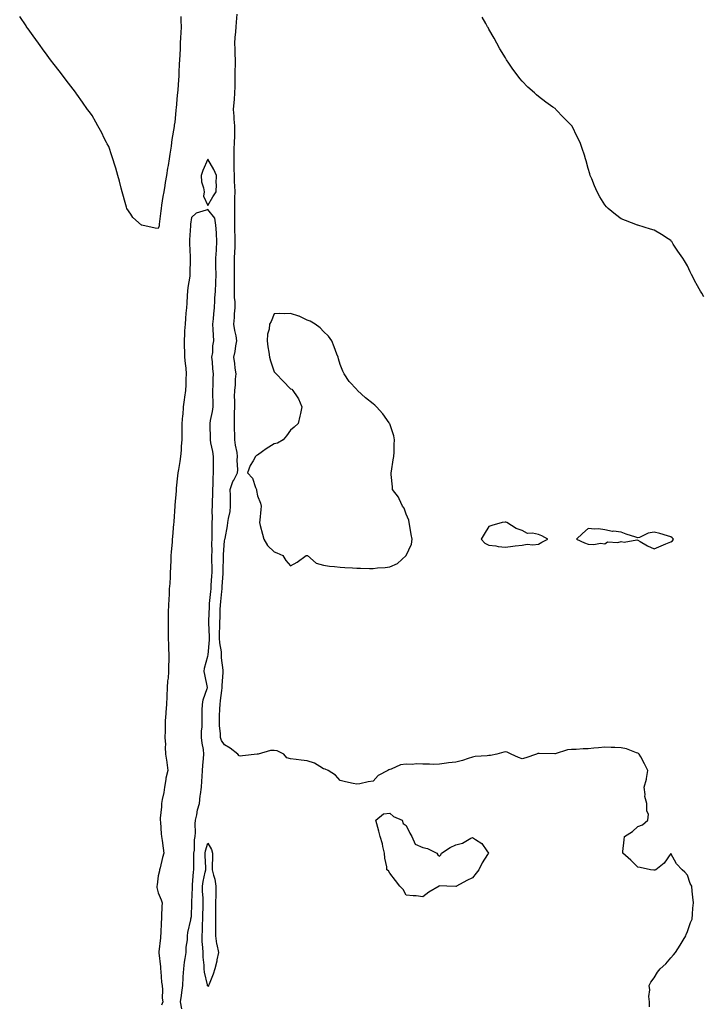
# Model space of a CAD drawing. Units: inches. Extents: x 907763 to 910403, y 7237178 to 7239818.
# Drawn here: x 909214 to 909627, y 7237650 to 7238246 of the extents above; entities that cross this region are included whole.
import ezdxf

# ---------------------------------------------------------------- set-up
doc = ezdxf.new("R2010")
doc.units = ezdxf.units.IN
doc.header["$MEASUREMENT"] = 0
doc.layers.add('Contour_90777237', color=7, linetype='Continuous', true_color=0x48d47a)

msp = doc.modelspace()

# ---------------------------------------------------------------- linework, layer by layer
at = {"layer": 'Contour_90777237'}
for points in [[(909595.13, 7237648.99, 3291), (909595.09, 7237651.92, 3291), (909594.78, 7237655.19, 3291), (909595.43, 7237659.29, 3291), (909595.02, 7237661.92, 3291), (909596.04, 7237663.93, 3291), (909598.05, 7237666.59, 3291), (909600, 7237669.97, 3291), (909601.56, 7237671.92, 3291), (909604.92, 7237675.05, 3291), (909608.05, 7237678.54, 3291), (909609.56, 7237680.42, 3291), (909610.84, 7237681.92, 3291), (909613.6, 7237686.37, 3291), (909615.5, 7237689.36, 3291), (909617.1, 7237691.92, 3291), (909617.32, 7237692.65, 3291), (909618.05, 7237694.54, 3291), (909619.97, 7237700, 3291), (909620.9, 7237701.92, 3291), (909621.24, 7237705.1, 3291), (909621.4, 7237708.57, 3291), (909621.82, 7237711.92, 3291), (909621.37, 7237715.24, 3291), (909621.03, 7237718.94, 3291), (909620.67, 7237721.92, 3291), (909619.8, 7237723.67, 3291), (909618.05, 7237728.67, 3291), (909616.5, 7237730.37, 3291), (909614.87, 7237731.92, 3291), (909611.55, 7237735.42, 3291), (909608.05, 7237741.75, 3291), (909604.02, 7237735.94, 3291), (909598.99, 7237731.92, 3291), (909598.31, 7237731.66, 3291), (909598.05, 7237731.67, 3291), (909597.85, 7237731.72, 3291), (909595.83, 7237731.92, 3291), (909589.49, 7237733.36, 3291), (909588.05, 7237733.44, 3291), (909583.9, 7237737.77, 3291), (909578.98, 7237741.92, 3291), (909579.09, 7237742.96, 3291), (909579.9, 7237750.07, 3291), (909580.07, 7237751.92, 3291), (909584.85, 7237755.12, 3291), (909588.05, 7237758, 3291), (909590.85, 7237759.12, 3291), (909594.16, 7237761.92, 3291), (909594.5, 7237765.46, 3291), (909593.43, 7237767.3, 3291), (909593.55, 7237771.92, 3291), (909592.34, 7237776.21, 3291), (909592.59, 7237777.39, 3291), (909592, 7237781.92, 3291), (909593.29, 7237786.68, 3291), (909593.32, 7237787.19, 3291), (909594.23, 7237791.92, 3291), (909592.18, 7237796.05, 3291), (909589.82, 7237800.14, 3291), (909588.85, 7237801.92, 3291), (909588.45, 7237802.31, 3291), (909588.05, 7237802.51, 3291), (909587.25, 7237802.72, 3291), (909581.18, 7237805.05, 3291), (909578.05, 7237805.67, 3291), (909574.15, 7237805.82, 3291), (909571.95, 7237805.82, 3291), (909568.05, 7237805.97, 3291), (909564.33, 7237805.64, 3291), (909561.5, 7237805.37, 3291), (909558.05, 7237805.05, 3291), (909554.96, 7237805.02, 3291), (909550.85, 7237804.71, 3291), (909548.05, 7237804.67, 3291), (909545.57, 7237804.39, 3291), (909538.16, 7237802.03, 3291), (909538.05, 7237802.01, 3291), (909537.96, 7237802.02, 3291), (909528.41, 7237802.28, 3291), (909528.05, 7237802.3, 3291), (909527.7, 7237802.27, 3291), (909526.74, 7237801.92, 3291), (909520.31, 7237799.66, 3291), (909518.05, 7237799.09, 3291), (909515.92, 7237799.78, 3291), (909511.46, 7237801.92, 3291), (909509.14, 7237803.01, 3291), (909508.05, 7237803.17, 3291), (909507.01, 7237802.96, 3291), (909502.76, 7237801.92, 3291), (909498.97, 7237801, 3291), (909498.05, 7237801.04, 3291), (909497.04, 7237800.91, 3291), (909489.65, 7237800.32, 3291), (909488.05, 7237800.09, 3291), (909485.4, 7237799.27, 3291), (909481.95, 7237798.02, 3291), (909478.05, 7237796.97, 3291), (909473.48, 7237796.48, 3291), (909472.42, 7237796.29, 3291), (909468.05, 7237795.75, 3291), (909464.32, 7237795.65, 3291), (909461.99, 7237795.86, 3291), (909458.05, 7237795.77, 3291), (909454.05, 7237795.92, 3291), (909451.78, 7237795.65, 3291), (909448.05, 7237795.87, 3291), (909444.51, 7237795.46, 3291), (909438.92, 7237792.79, 3291), (909438.05, 7237792.59, 3291), (909437.54, 7237792.43, 3291), (909436.87, 7237791.92, 3291), (909431.08, 7237788.89, 3291), (909428.05, 7237785.39, 3291), (909424.93, 7237785.04, 3291), (909420.02, 7237783.89, 3291), (909418.05, 7237783.6, 3291), (909415.88, 7237784.1, 3291), (909411.31, 7237785.17, 3291), (909408.05, 7237785.87, 3291), (909405.27, 7237789.14, 3291), (909400.73, 7237791.92, 3291), (909398.93, 7237792.81, 3291), (909398.05, 7237793.02, 3291), (909395.68, 7237794.29, 3291), (909392.5, 7237796.37, 3291), (909388.05, 7237797.8, 3291), (909384.38, 7237798.25, 3291), (909381.44, 7237798.53, 3291), (909378.05, 7237798.92, 3291), (909375.82, 7237799.69, 3291), (909374.04, 7237801.92, 3291), (909370.02, 7237803.89, 3291), (909368.05, 7237804.05, 3291), (909365.98, 7237803.99, 3291), (909358.47, 7237801.92, 3291), (909358.2, 7237801.77, 3291), (909358.05, 7237801.79, 3291), (909357.89, 7237801.75, 3291), (909349.07, 7237800.9, 3291), (909348.05, 7237800.65, 3291), (909346.99, 7237800.86, 3291), (909346.13, 7237801.92, 3291), (909341.57, 7237805.44, 3291), (909338.05, 7237807.45, 3291), (909336.32, 7237810.19, 3291), (909335.75, 7237811.92, 3291), (909335.68, 7237814.29, 3291), (909335.13, 7237819, 3291), (909335.06, 7237821.92, 3291), (909335.13, 7237824.84, 3291), (909335.33, 7237829.2, 3291), (909335.39, 7237831.92, 3291), (909335.75, 7237834.22, 3291), (909336.45, 7237840.32, 3291), (909336.68, 7237841.92, 3291), (909336.66, 7237843.31, 3291), (909337.26, 7237851.13, 3291), (909337.24, 7237851.92, 3291), (909337.24, 7237852.73, 3291), (909336.28, 7237860.14, 3291), (909336.27, 7237861.92, 3291), (909336.19, 7237863.79, 3291), (909335.25, 7237869.13, 3291), (909335.16, 7237871.92, 3291), (909335.15, 7237874.81, 3291), (909335.34, 7237879.21, 3291), (909335.33, 7237881.92, 3291), (909335.42, 7237884.55, 3291), (909335.55, 7237889.42, 3291), (909335.63, 7237891.92, 3291), (909335.85, 7237894.13, 3291), (909336.43, 7237900.3, 3291), (909336.59, 7237901.92, 3291), (909336.68, 7237903.29, 3291), (909337.21, 7237911.08, 3291), (909337.26, 7237911.92, 3291), (909337.26, 7237912.71, 3291), (909337.42, 7237921.3, 3291), (909337.42, 7237921.92, 3291), (909337.44, 7237922.54, 3291), (909338.05, 7237930.87, 3291), (909338.34, 7237931.63, 3291), (909338.36, 7237931.92, 3291), (909338.41, 7237932.28, 3291), (909339.97, 7237940, 3291), (909340.21, 7237941.92, 3291), (909340.47, 7237944.34, 3291), (909341.43, 7237948.54, 3291), (909341.72, 7237951.92, 3291), (909341.66, 7237955.53, 3291), (909341.67, 7237958.31, 3291), (909341.61, 7237961.92, 3291), (909343.21, 7237966.75, 3291), (909343.71, 7237967.58, 3291), (909345.91, 7237971.92, 3291), (909346.15, 7237973.82, 3291), (909345.79, 7237979.66, 3291), (909346, 7237981.92, 3291), (909345.68, 7237984.29, 3291), (909344.82, 7237988.69, 3291), (909344.44, 7237991.92, 3291), (909344.37, 7237995.6, 3291), (909344.17, 7237998.04, 3291), (909344.11, 7238001.92, 3291), (909344.16, 7238005.81, 3291), (909344.23, 7238008.1, 3291), (909344.28, 7238011.92, 3291), (909344.32, 7238015.65, 3291), (909344.25, 7238018.12, 3291), (909344.29, 7238021.92, 3291), (909344.67, 7238025.3, 3291), (909344.76, 7238028.63, 3291), (909345.09, 7238031.92, 3291), (909344.6, 7238035.38, 3291), (909344.33, 7238038.21, 3291), (909343.74, 7238041.92, 3291), (909344.57, 7238045.41, 3291), (909345, 7238048.87, 3291), (909345.6, 7238051.92, 3291), (909345.16, 7238054.81, 3291), (909344.3, 7238058.16, 3291), (909343.84, 7238061.92, 3291), (909344.07, 7238065.9, 3291), (909344.24, 7238068.11, 3291), (909344.46, 7238071.92, 3291), (909344.46, 7238075.51, 3291), (909344.18, 7238078.05, 3291), (909344.18, 7238081.92, 3291), (909344.21, 7238085.76, 3291), (909344.14, 7238088.01, 3291), (909344.17, 7238091.92, 3291), (909344.13, 7238095.85, 3291), (909344.13, 7238098, 3291), (909344.09, 7238101.92, 3291), (909344.26, 7238105.71, 3291), (909344.47, 7238108.34, 3291), (909344.64, 7238111.92, 3291), (909344.59, 7238115.38, 3291), (909344.43, 7238118.3, 3291), (909344.38, 7238121.92, 3291), (909344.39, 7238125.58, 3291), (909344.3, 7238128.17, 3291), (909344.31, 7238131.92, 3291), (909344.4, 7238135.57, 3291), (909344.43, 7238138.31, 3291), (909344.52, 7238141.92, 3291), (909344.35, 7238145.62, 3291), (909344.23, 7238148.1, 3291), (909344.06, 7238151.92, 3291), (909343.96, 7238156.01, 3291), (909343.96, 7238157.83, 3291), (909343.85, 7238161.92, 3291), (909343.97, 7238166, 3291), (909344.04, 7238167.91, 3291), (909344.16, 7238171.92, 3291), (909344.26, 7238175.72, 3291), (909344.33, 7238178.2, 3291), (909344.43, 7238181.92, 3291), (909344.04, 7238185.93, 3291), (909343.95, 7238187.82, 3291), (909343.51, 7238191.92, 3291), (909343.89, 7238196.08, 3291), (909344.07, 7238197.94, 3291), (909344.43, 7238201.92, 3291), (909344.48, 7238205.49, 3291), (909344.46, 7238208.33, 3291), (909344.51, 7238211.92, 3291), (909344.52, 7238215.45, 3291), (909344.72, 7238218.59, 3291), (909344.74, 7238221.92, 3291), (909344.65, 7238225.32, 3291), (909344.51, 7238228.38, 3291), (909344.42, 7238231.92, 3291), (909344.6, 7238235.38, 3291), (909345.05, 7238238.91, 3291), (909345.23, 7238241.92, 3291), (909345.32, 7238244.65, 3291), (909345.71, 7238249.58, 3291)], [(909311.79, 7238248.18, 3291), (909311.65, 7238245.52, 3291), (909311.9, 7238241.92, 3291), (909311.71, 7238238.26, 3291), (909311.54, 7238235.42, 3291), (909311.37, 7238231.92, 3291), (909311.22, 7238228.75, 3291), (909311.05, 7238224.92, 3291), (909310.91, 7238221.92, 3291), (909310.78, 7238219.19, 3291), (909310.53, 7238214.4, 3291), (909310.4, 7238211.92, 3291), (909310.24, 7238209.73, 3291), (909309.79, 7238203.66, 3291), (909309.66, 7238201.92, 3291), (909309.53, 7238200.45, 3291), (909308.83, 7238192.7, 3291), (909308.76, 7238191.92, 3291), (909308.65, 7238191.31, 3291), (909308.05, 7238184.19, 3291), (909307.69, 7238182.27, 3291), (909307.64, 7238181.92, 3291), (909307.58, 7238181.45, 3291), (909306.3, 7238173.67, 3291), (909306.07, 7238171.92, 3291), (909305.79, 7238169.65, 3291), (909305.08, 7238164.89, 3291), (909304.72, 7238161.92, 3291), (909304.07, 7238157.94, 3291), (909303.71, 7238156.27, 3291), (909303.07, 7238151.92, 3291), (909302.29, 7238147.68, 3291), (909302.01, 7238145.88, 3291), (909301.31, 7238141.92, 3291), (909300.84, 7238139.13, 3291), (909300.06, 7238133.93, 3291), (909299.73, 7238131.92, 3291), (909299.54, 7238130.43, 3291), (909298.64, 7238122.52, 3291), (909298.57, 7238121.92, 3291), (909298.5, 7238121.47, 3291), (909298.05, 7238119.85, 3291), (909296.11, 7238119.98, 3291), (909288.12, 7238121.85, 3291), (909288.05, 7238121.86, 3291), (909288.02, 7238121.89, 3291), (909287.99, 7238121.92, 3291), (909282.71, 7238126.58, 3291), (909281.38, 7238128.59, 3291), (909278.98, 7238131.92, 3291), (909278.79, 7238132.66, 3291), (909278.05, 7238135.53, 3291), (909276.65, 7238140.51, 3291), (909276.26, 7238141.92, 3291), (909275.63, 7238144.33, 3291), (909274.59, 7238148.45, 3291), (909273.65, 7238151.92, 3291), (909272.39, 7238156.26, 3291), (909271.75, 7238158.22, 3291), (909270.62, 7238161.92, 3291), (909269.99, 7238163.86, 3291), (909268.05, 7238169.37, 3291), (909267.21, 7238171.08, 3291), (909266.78, 7238171.92, 3291), (909265.41, 7238174.56, 3291), (909263.83, 7238177.7, 3291), (909261.52, 7238181.92, 3291), (909260.32, 7238184.19, 3291), (909258.05, 7238188.19, 3291), (909256.46, 7238190.33, 3291), (909255.29, 7238191.92, 3291), (909252.32, 7238196.19, 3291), (909248.83, 7238201.14, 3291), (909248.28, 7238201.92, 3291), (909248.19, 7238202.06, 3291), (909248.05, 7238202.28, 3291), (909243.79, 7238207.66, 3291), (909240.55, 7238211.92, 3291), (909239.47, 7238213.34, 3291), (909238.05, 7238215.25, 3291), (909235.12, 7238218.99, 3291), (909232.9, 7238221.92, 3291), (909230.85, 7238224.72, 3291), (909228.05, 7238228.61, 3291), (909226.63, 7238230.5, 3291), (909225.62, 7238231.92, 3291), (909222.43, 7238236.3, 3291), (909219.3, 7238240.67, 3291), (909218.4, 7238241.92, 3291), (909218.26, 7238242.13, 3291), (909218.05, 7238242.41, 3291), (909214.24, 7238248.1, 3291)], [(909628.05, 7238078.46, 3290), (909626.76, 7238080.63, 3290), (909626.05, 7238081.92, 3290), (909623.44, 7238086.54, 3290), (909623.15, 7238087.02, 3290), (909620.64, 7238091.92, 3290), (909619.72, 7238093.6, 3290), (909618.05, 7238097.15, 3290), (909616.32, 7238100.19, 3290), (909615.35, 7238101.92, 3290), (909612.34, 7238106.21, 3290), (909609.55, 7238110.42, 3290), (909608.55, 7238111.92, 3290), (909608.32, 7238112.19, 3290), (909608.05, 7238112.52, 3290), (909606.43, 7238113.54, 3290), (909602.32, 7238116.19, 3290), (909598.05, 7238118.75, 3290), (909595.66, 7238119.53, 3290), (909588.12, 7238121.85, 3290), (909588.05, 7238121.87, 3290), (909588.02, 7238121.89, 3290), (909587.92, 7238121.92, 3290), (909580.71, 7238124.58, 3290), (909578.05, 7238125.7, 3290), (909574.5, 7238128.37, 3290), (909570.19, 7238131.92, 3290), (909569.12, 7238132.98, 3290), (909568.05, 7238134.24, 3290), (909565.1, 7238138.97, 3290), (909563.44, 7238141.92, 3290), (909561.81, 7238145.68, 3290), (909560.18, 7238149.79, 3290), (909559.3, 7238151.92, 3290), (909558.97, 7238152.84, 3290), (909558.05, 7238156.19, 3290), (909556.82, 7238160.69, 3290), (909556.51, 7238161.92, 3290), (909555.74, 7238164.23, 3290), (909554.37, 7238168.24, 3290), (909553.16, 7238171.92, 3290), (909551.42, 7238175.29, 3290), (909548.32, 7238181.65, 3290), (909548.19, 7238181.92, 3290), (909548.13, 7238182, 3290), (909548.05, 7238182.1, 3290), (909543.16, 7238187.03, 3290), (909538.53, 7238191.92, 3290), (909538.27, 7238192.14, 3290), (909538.05, 7238192.33, 3290), (909536.67, 7238193.3, 3290), (909532.37, 7238196.24, 3290), (909528.05, 7238199.68, 3290), (909526.8, 7238200.68, 3290), (909525.5, 7238201.92, 3290), (909521.49, 7238205.37, 3290), (909518.05, 7238208.93, 3290), (909516.68, 7238210.55, 3290), (909515.71, 7238211.92, 3290), (909512.44, 7238216.31, 3290), (909510.16, 7238219.8, 3290), (909508.75, 7238221.92, 3290), (909508.47, 7238222.34, 3290), (909508.05, 7238223.02, 3290), (909504.68, 7238228.55, 3290), (909502.83, 7238231.92, 3290), (909501.13, 7238235, 3290), (909498.05, 7238240.49, 3290), (909497.52, 7238241.38, 3290), (909497.21, 7238241.92, 3290), (909496.09, 7238243.87, 3290), (909493.87, 7238247.74, 3290)], [(909312.26, 7237647.7, 3292), (909311.53, 7237651.92, 3292), (909312.05, 7237655.92, 3292), (909312.35, 7237657.62, 3292), (909312.86, 7237661.92, 3292), (909313.18, 7237666.78, 3292), (909313.18, 7237667.05, 3292), (909313.46, 7237671.92, 3292), (909313.97, 7237676, 3292), (909314.39, 7237678.26, 3292), (909314.9, 7237681.92, 3292), (909315, 7237684.97, 3292), (909315.66, 7237689.53, 3292), (909315.76, 7237691.92, 3292), (909315.95, 7237694.03, 3292), (909317.71, 7237701.59, 3292), (909317.75, 7237701.92, 3292), (909317.77, 7237702.2, 3292), (909318.05, 7237703.53, 3292), (909318.34, 7237711.63, 3292), (909318.35, 7237711.92, 3292), (909318.34, 7237712.21, 3292), (909318.73, 7237721.24, 3292), (909318.72, 7237721.92, 3292), (909318.83, 7237722.7, 3292), (909319.37, 7237730.59, 3292), (909319.59, 7237731.92, 3292), (909319.57, 7237733.44, 3292), (909319.64, 7237740.33, 3292), (909319.63, 7237741.92, 3292), (909319.87, 7237743.75, 3292), (909319.92, 7237750.05, 3292), (909320.26, 7237751.92, 3292), (909320.48, 7237754.35, 3292), (909320.27, 7237759.69, 3292), (909320.55, 7237761.92, 3292), (909321.35, 7237765.21, 3292), (909321.86, 7237768.11, 3292), (909322.95, 7237771.92, 3292), (909323.39, 7237776.58, 3292), (909323.63, 7237777.5, 3292), (909324.18, 7237781.92, 3292), (909324.48, 7237785.49, 3292), (909324.53, 7237788.4, 3292), (909324.79, 7237791.92, 3292), (909325.04, 7237794.93, 3292), (909325.37, 7237799.24, 3292), (909325.59, 7237801.92, 3292), (909325.33, 7237804.64, 3292), (909324.54, 7237808.4, 3292), (909324.27, 7237811.92, 3292), (909324.29, 7237815.69, 3292), (909324.53, 7237818.4, 3292), (909324.55, 7237821.92, 3292), (909324.62, 7237825.35, 3292), (909324.65, 7237828.52, 3292), (909324.72, 7237831.92, 3292), (909325.22, 7237834.74, 3292), (909327.69, 7237841.56, 3292), (909327.78, 7237841.92, 3292), (909327.74, 7237842.23, 3292), (909326.11, 7237849.98, 3292), (909325.9, 7237851.92, 3292), (909326.03, 7237853.93, 3292), (909328.05, 7237861.04, 3292), (909328.15, 7237861.82, 3292), (909328.15, 7237861.92, 3292), (909328.14, 7237862.01, 3292), (909329.02, 7237870.95, 3292), (909328.99, 7237871.92, 3292), (909328.99, 7237872.86, 3292), (909328.63, 7237881.34, 3292), (909328.62, 7237881.92, 3292), (909328.64, 7237882.52, 3292), (909328.98, 7237890.99, 3292), (909329.01, 7237891.92, 3292), (909329.11, 7237892.98, 3292), (909329.81, 7237900.15, 3292), (909329.98, 7237901.92, 3292), (909330.13, 7237904, 3292), (909330.52, 7237909.45, 3292), (909330.69, 7237911.92, 3292), (909330.67, 7237914.55, 3292), (909330.52, 7237919.45, 3292), (909330.5, 7237921.92, 3292), (909330.58, 7237924.45, 3292), (909330.53, 7237929.44, 3292), (909330.61, 7237931.92, 3292), (909330.67, 7237934.55, 3292), (909330.62, 7237939.35, 3292), (909330.68, 7237941.92, 3292), (909330.78, 7237944.64, 3292), (909330.71, 7237949.25, 3292), (909330.81, 7237951.92, 3292), (909330.86, 7237954.73, 3292), (909330.98, 7237958.98, 3292), (909331.03, 7237961.92, 3292), (909331.17, 7237965.04, 3292), (909331.22, 7237968.75, 3292), (909331.37, 7237971.92, 3292), (909331.49, 7237975.36, 3292), (909331.36, 7237978.61, 3292), (909331.49, 7237981.92, 3292), (909331.11, 7237984.98, 3292), (909329.88, 7237990.08, 3292), (909329.6, 7237991.92, 3292), (909329.62, 7237993.49, 3292), (909329.52, 7238000.46, 3292), (909329.53, 7238001.92, 3292), (909329.73, 7238003.6, 3292), (909330.89, 7238009.08, 3292), (909331.16, 7238011.92, 3292), (909331.16, 7238015.04, 3292), (909331.03, 7238018.94, 3292), (909331.04, 7238021.92, 3292), (909331.26, 7238025.13, 3292), (909331.17, 7238028.8, 3292), (909331.44, 7238031.92, 3292), (909331.02, 7238034.9, 3292), (909330.83, 7238039.15, 3292), (909330.5, 7238041.92, 3292), (909330.95, 7238044.82, 3292), (909331.04, 7238048.92, 3292), (909331.68, 7238051.92, 3292), (909331.51, 7238055.38, 3292), (909331.23, 7238058.74, 3292), (909331.06, 7238061.92, 3292), (909331.35, 7238065.22, 3292), (909331.67, 7238068.3, 3292), (909331.98, 7238071.92, 3292), (909332.33, 7238076.2, 3292), (909332.25, 7238077.72, 3292), (909332.73, 7238081.92, 3292), (909332.85, 7238086.72, 3292), (909332.81, 7238087.16, 3292), (909332.97, 7238091.92, 3292), (909332.94, 7238096.81, 3292), (909332.96, 7238097.02, 3292), (909332.94, 7238101.92, 3292), (909333.19, 7238106.78, 3292), (909333.21, 7238107.08, 3292), (909333.46, 7238111.92, 3292), (909333.23, 7238116.74, 3292), (909333.27, 7238117.14, 3292), (909332.95, 7238121.92, 3292), (909332.28, 7238126.15, 3292), (909328.05, 7238131.39, 3292), (909327.06, 7238130.93, 3292), (909320.89, 7238129.09, 3292), (909318.05, 7238126.53, 3292), (909317.57, 7238122.4, 3292), (909317.52, 7238121.92, 3292), (909317.49, 7238121.36, 3292), (909316.98, 7238112.99, 3292), (909316.93, 7238111.92, 3292), (909316.94, 7238110.82, 3292), (909317.25, 7238102.72, 3292), (909317.26, 7238101.92, 3292), (909317.24, 7238101.12, 3292), (909317.22, 7238092.75, 3292), (909317.2, 7238091.92, 3292), (909317.08, 7238090.95, 3292), (909315.92, 7238084.05, 3292), (909315.67, 7238081.92, 3292), (909315.48, 7238079.35, 3292), (909315.29, 7238074.68, 3292), (909315.06, 7238071.92, 3292), (909314.75, 7238068.62, 3292), (909314.61, 7238065.37, 3292), (909314.25, 7238061.92, 3292), (909313.99, 7238057.86, 3292), (909313.9, 7238056.07, 3292), (909313.63, 7238051.92, 3292), (909313.73, 7238047.59, 3292), (909313.84, 7238046.13, 3292), (909313.93, 7238041.92, 3292), (909314.22, 7238038.09, 3292), (909314.71, 7238035.26, 3292), (909315.01, 7238031.92, 3292), (909314.79, 7238028.66, 3292), (909314.79, 7238025.17, 3292), (909314.54, 7238021.92, 3292), (909314.01, 7238017.88, 3292), (909313.73, 7238016.25, 3292), (909313.2, 7238011.92, 3292), (909312.83, 7238007.14, 3292), (909312.75, 7238006.63, 3292), (909312.34, 7238001.92, 3292), (909312.31, 7237997.66, 3292), (909312.3, 7237996.17, 3292), (909312.27, 7237991.92, 3292), (909311.89, 7237988.07, 3292), (909311.84, 7237985.71, 3292), (909311.51, 7237981.92, 3292), (909311, 7237978.97, 3292), (909310.25, 7237974.12, 3292), (909309.88, 7237971.92, 3292), (909309.75, 7237970.22, 3292), (909308.89, 7237962.77, 3292), (909308.83, 7237961.92, 3292), (909308.79, 7237961.18, 3292), (909308.05, 7237952.42, 3292), (909308.02, 7237951.95, 3292), (909308.02, 7237951.92, 3292), (909308.02, 7237951.89, 3292), (909307.42, 7237942.55, 3292), (909307.39, 7237941.92, 3292), (909307.32, 7237941.19, 3292), (909306.62, 7237933.35, 3292), (909306.5, 7237931.92, 3292), (909306.38, 7237930.26, 3292), (909305.87, 7237924.1, 3292), (909305.72, 7237921.92, 3292), (909305.63, 7237919.5, 3292), (909305.45, 7237914.52, 3292), (909305.34, 7237911.92, 3292), (909305.14, 7237909.01, 3292), (909304.95, 7237905.03, 3292), (909304.72, 7237901.92, 3292), (909304.54, 7237898.4, 3292), (909304.39, 7237895.58, 3292), (909304.2, 7237891.92, 3292), (909304.09, 7237887.96, 3292), (909304.08, 7237885.89, 3292), (909303.97, 7237881.92, 3292), (909304, 7237877.88, 3292), (909304.05, 7237875.92, 3292), (909304.08, 7237871.92, 3292), (909304.16, 7237868.03, 3292), (909304.3, 7237865.67, 3292), (909304.38, 7237861.92, 3292), (909304.35, 7237858.22, 3292), (909304.32, 7237855.65, 3292), (909304.29, 7237851.92, 3292), (909303.96, 7237847.84, 3292), (909303.71, 7237846.26, 3292), (909303.43, 7237841.92, 3292), (909303.19, 7237837.07, 3292), (909303.18, 7237836.79, 3292), (909302.94, 7237831.92, 3292), (909302.63, 7237827.33, 3292), (909302.59, 7237826.46, 3292), (909302.29, 7237821.92, 3292), (909302.26, 7237817.71, 3292), (909302.13, 7237816, 3292), (909302.09, 7237811.92, 3292), (909302.33, 7237807.64, 3292), (909302.13, 7237806, 3292), (909302.47, 7237801.92, 3292), (909303.18, 7237797.05, 3292), (909303.18, 7237796.79, 3292), (909303.74, 7237791.92, 3292), (909302.72, 7237787.25, 3292), (909302.65, 7237786.52, 3292), (909301.83, 7237781.92, 3292), (909301.36, 7237778.61, 3292), (909300.47, 7237774.34, 3292), (909300.08, 7237771.92, 3292), (909299.98, 7237769.99, 3292), (909299.21, 7237763.08, 3292), (909299.14, 7237761.92, 3292), (909299.3, 7237760.66, 3292), (909299.83, 7237753.7, 3292), (909300.09, 7237751.92, 3292), (909300.4, 7237749.57, 3292), (909301.06, 7237744.94, 3292), (909301.45, 7237741.92, 3292), (909300.66, 7237739.31, 3292), (909299.1, 7237732.96, 3292), (909298.81, 7237731.92, 3292), (909298.78, 7237731.2, 3292), (909298.05, 7237728.19, 3292), (909297.28, 7237722.68, 3292), (909297.2, 7237721.92, 3292), (909297.25, 7237721.12, 3292), (909298.05, 7237717.94, 3292), (909299.85, 7237713.72, 3292), (909300.4, 7237711.92, 3292), (909300.3, 7237709.66, 3292), (909300.04, 7237703.9, 3292), (909299.95, 7237701.92, 3292), (909299.87, 7237700.1, 3292), (909299.52, 7237693.39, 3292), (909299.46, 7237691.92, 3292), (909299.33, 7237690.64, 3292), (909298.37, 7237682.24, 3292), (909298.34, 7237681.92, 3292), (909298.38, 7237681.59, 3292), (909299.3, 7237673.16, 3292), (909299.43, 7237671.92, 3292), (909299.64, 7237670.33, 3292), (909300.02, 7237663.89, 3292), (909300.32, 7237661.92, 3292), (909300.62, 7237659.35, 3292), (909300.41, 7237654.28, 3292), (909300.81, 7237651.92, 3292), (909300.05, 7237649.92, 3292)]]:
    msp.add_polyline3d(points, dxfattribs=at)
for points in [[(909328.05, 7238133.76, 3292), (909330.99, 7238138.98, 3292), (909333, 7238141.92, 3292), (909333.23, 7238146.74, 3292), (909333.11, 7238146.98, 3292), (909333.2, 7238151.92, 3292), (909331.6, 7238155.47, 3292), (909328.05, 7238161.71, 3292), (909324.96, 7238155.02, 3292), (909323.94, 7238151.92, 3292), (909324.2, 7238148.07, 3292), (909325.49, 7238144.48, 3292), (909325.78, 7238141.92, 3292), (909325.5, 7238139.37, 3292)], [(909438.05, 7237915.25, 3291), (909442.7, 7237917.27, 3291), (909447.96, 7237921.92, 3291), (909448, 7237921.97, 3291), (909448.05, 7237922.1, 3291), (909451.17, 7237928.8, 3291), (909451.54, 7237931.92, 3291), (909450.93, 7237934.8, 3291), (909450.23, 7237939.74, 3291), (909449.82, 7237941.92, 3291), (909449.49, 7237943.36, 3291), (909448.05, 7237947, 3291), (909446.69, 7237950.56, 3291), (909445.85, 7237951.92, 3291), (909443.74, 7237956.23, 3291), (909443.36, 7237957.23, 3291), (909439.71, 7237961.92, 3291), (909439.71, 7237963.59, 3291), (909438.94, 7237971.03, 3291), (909438.95, 7237971.92, 3291), (909439.11, 7237972.98, 3291), (909440.13, 7237979.85, 3291), (909440.44, 7237981.92, 3291), (909440.67, 7237984.54, 3291), (909440.77, 7237989.2, 3291), (909440.96, 7237991.92, 3291), (909440.45, 7237994.32, 3291), (909438.05, 7238001.66, 3291), (909437.99, 7238001.86, 3291), (909437.96, 7238001.92, 3291), (909437.72, 7238002.25, 3291), (909433.83, 7238007.7, 3291), (909430.13, 7238011.92, 3291), (909429.05, 7238012.92, 3291), (909428.05, 7238013.69, 3291), (909423.45, 7238017.32, 3291), (909418.46, 7238021.92, 3291), (909418.26, 7238022.13, 3291), (909418.05, 7238022.38, 3291), (909413.44, 7238027.3, 3291), (909410.55, 7238031.92, 3291), (909409.7, 7238033.57, 3291), (909408.05, 7238037.63, 3291), (909407.04, 7238040.91, 3291), (909406.88, 7238041.92, 3291), (909406.11, 7238043.86, 3291), (909404.41, 7238048.29, 3291), (909402.96, 7238051.92, 3291), (909400.9, 7238054.77, 3291), (909398.05, 7238057.55, 3291), (909395.92, 7238059.79, 3291), (909392.89, 7238061.92, 3291), (909389.87, 7238063.75, 3291), (909388.05, 7238064.4, 3291), (909383.21, 7238066.76, 3291), (909383.01, 7238066.88, 3291), (909378.05, 7238068.44, 3291), (909374.38, 7238068.25, 3291), (909371.55, 7238068.41, 3291), (909368.05, 7238068.15, 3291), (909366.3, 7238063.67, 3291), (909365.34, 7238061.92, 3291), (909365.11, 7238058.97, 3291), (909364.06, 7238055.9, 3291), (909363.88, 7238051.92, 3291), (909364.31, 7238048.18, 3291), (909364.98, 7238044.99, 3291), (909365.4, 7238041.92, 3291), (909365.83, 7238039.69, 3291), (909368.05, 7238033.04, 3291), (909368.68, 7238032.55, 3291), (909369.36, 7238031.92, 3291), (909373.53, 7238027.4, 3291), (909378.05, 7238022.85, 3291), (909378.73, 7238022.59, 3291), (909379.53, 7238021.92, 3291), (909382.01, 7238017.96, 3291), (909382.86, 7238016.73, 3291), (909384.91, 7238011.92, 3291), (909383.98, 7238007.85, 3291), (909383.65, 7238006.32, 3291), (909382.63, 7238001.92, 3291), (909380.31, 7237999.65, 3291), (909378.05, 7237997.91, 3291), (909375.63, 7237994.34, 3291), (909373.55, 7237991.92, 3291), (909370.07, 7237989.9, 3291), (909368.05, 7237989.57, 3291), (909363.34, 7237986.64, 3291), (909361.14, 7237985.01, 3291), (909358.05, 7237982.79, 3291), (909357.48, 7237982.5, 3291), (909356.81, 7237981.92, 3291), (909355.36, 7237979.23, 3291), (909353.55, 7237976.42, 3291), (909352.08, 7237971.92, 3291), (909355, 7237968.87, 3291), (909356.75, 7237963.22, 3291), (909357.38, 7237961.92, 3291), (909357.42, 7237961.29, 3291), (909358.05, 7237958.17, 3291), (909359.9, 7237953.77, 3291), (909360.33, 7237951.92, 3291), (909360.11, 7237949.86, 3291), (909359.49, 7237943.36, 3291), (909359.33, 7237941.92, 3291), (909359.77, 7237940.19, 3291), (909361.03, 7237934.9, 3291), (909361.84, 7237931.92, 3291), (909364.12, 7237927.99, 3291), (909368.05, 7237924.13, 3291), (909369.83, 7237923.7, 3291), (909373.43, 7237921.92, 3291), (909375.15, 7237919.03, 3291), (909378.05, 7237915.81, 3291), (909382.09, 7237917.88, 3291), (909387.53, 7237921.92, 3291), (909387.94, 7237922.03, 3291), (909388.05, 7237922.04, 3291), (909388.14, 7237922.01, 3291), (909388.33, 7237921.92, 3291), (909393.51, 7237917.38, 3291), (909398.05, 7237916.1, 3291), (909401.59, 7237915.46, 3291), (909404.63, 7237915.34, 3291), (909408.05, 7237914.87, 3291), (909410.92, 7237914.79, 3291), (909415.53, 7237914.45, 3291), (909418.05, 7237914.37, 3291), (909420.43, 7237914.3, 3291), (909425.83, 7237914.15, 3291), (909428.05, 7237914.07, 3291), (909430.58, 7237914.45, 3291), (909435.29, 7237914.68, 3291)], [(909528.05, 7237928.92, 3291), (909529.95, 7237930.02, 3291), (909533.6, 7237931.92, 3291), (909530.04, 7237933.91, 3291), (909528.05, 7237934.74, 3291), (909524.42, 7237935.55, 3291), (909521.43, 7237935.3, 3291), (909518.05, 7237937.07, 3291), (909514.58, 7237938.44, 3291), (909508.77, 7237941.92, 3291), (909508.25, 7237942.12, 3291), (909508.05, 7237942.19, 3291), (909507.78, 7237942.18, 3291), (909506.05, 7237941.92, 3291), (909499.76, 7237940.2, 3291), (909498.05, 7237939.54, 3291), (909495.07, 7237934.9, 3291), (909493.34, 7237931.92, 3291), (909495.58, 7237929.45, 3291), (909498.05, 7237928.22, 3291), (909502.19, 7237927.78, 3291), (909503.62, 7237927.49, 3291), (909508.05, 7237927.14, 3291), (909512.4, 7237927.56, 3291), (909513.98, 7237927.85, 3291), (909518.05, 7237928.28, 3291), (909521.14, 7237928.83, 3291), (909524.68, 7237928.55, 3291)], [(909608.05, 7237930.19, 3291), (909609.07, 7237930.9, 3291), (909609.72, 7237931.92, 3291), (909608.9, 7237932.77, 3291), (909608.05, 7237933.31, 3291), (909606.12, 7237933.85, 3291), (909601.41, 7237935.29, 3291), (909598.05, 7237936.18, 3291), (909594.37, 7237935.6, 3291), (909589.04, 7237932.91, 3291), (909588.05, 7237932.62, 3291), (909586.93, 7237933.03, 3291), (909580.97, 7237934.84, 3291), (909578.05, 7237936.2, 3291), (909573.27, 7237936.7, 3291), (909572.75, 7237936.62, 3291), (909568.05, 7237937.48, 3291), (909564.35, 7237938.22, 3291), (909562.02, 7237937.95, 3291), (909558.05, 7237938.41, 3291), (909554.58, 7237935.39, 3291), (909551.09, 7237931.92, 3291), (909555.87, 7237929.73, 3291), (909558.05, 7237928.8, 3291), (909561.4, 7237928.57, 3291), (909565.54, 7237929.41, 3291), (909568.05, 7237929.13, 3291), (909569.71, 7237930.26, 3291), (909575.99, 7237929.86, 3291), (909578.05, 7237930.41, 3291), (909579.84, 7237930.12, 3291), (909587.54, 7237931.4, 3291), (909588.05, 7237931.24, 3291), (909589.58, 7237930.4, 3291), (909593.88, 7237927.76, 3291), (909598.05, 7237926.04, 3291), (909602.16, 7237927.81, 3291), (909605.12, 7237928.99, 3291)], [(909478.05, 7237721.81, 3291), (909477.94, 7237721.81, 3291), (909472.6, 7237721.92, 3291), (909468.21, 7237722.09, 3291), (909468.05, 7237722.13, 3291), (909467.94, 7237722.03, 3291), (909467.86, 7237721.92, 3291), (909461.6, 7237718.37, 3291), (909458.05, 7237715.59, 3291), (909453.93, 7237716.04, 3291), (909452.21, 7237716.08, 3291), (909448.05, 7237716.61, 3291), (909446.13, 7237720, 3291), (909444.06, 7237721.92, 3291), (909441.62, 7237725.48, 3291), (909438.05, 7237729.76, 3291), (909437.34, 7237731.21, 3291), (909436.33, 7237731.92, 3291), (909436.22, 7237733.76, 3291), (909435.09, 7237738.96, 3291), (909434.96, 7237741.92, 3291), (909433.93, 7237746.03, 3291), (909433.7, 7237747.57, 3291), (909432.3, 7237751.92, 3291), (909431.35, 7237755.21, 3291), (909430.2, 7237759.77, 3291), (909429.62, 7237761.92, 3291), (909434.27, 7237765.7, 3291), (909438.05, 7237766.19, 3291), (909440.3, 7237764.17, 3291), (909445.62, 7237761.92, 3291), (909446.1, 7237759.97, 3291), (909448.05, 7237758.72, 3291), (909450.19, 7237754.06, 3291), (909451.47, 7237751.92, 3291), (909453.5, 7237747.37, 3291), (909458.05, 7237745.26, 3291), (909460.84, 7237744.7, 3291), (909466.5, 7237741.92, 3291), (909467.11, 7237740.98, 3291), (909468.05, 7237740.13, 3291), (909468.98, 7237740.99, 3291), (909469.36, 7237741.92, 3291), (909474.58, 7237745.39, 3291), (909478.05, 7237746.99, 3291), (909481.97, 7237748, 3291), (909487.17, 7237751.04, 3291), (909488.05, 7237751.42, 3291), (909489.81, 7237750.16, 3291), (909493.82, 7237747.68, 3291), (909496.7, 7237743.28, 3291), (909497.71, 7237741.92, 3291), (909497.16, 7237741.03, 3291), (909493.87, 7237736.1, 3291), (909491.91, 7237731.92, 3291), (909490.22, 7237729.75, 3291), (909488.05, 7237727.04, 3291), (909484.6, 7237725.38, 3291), (909478.34, 7237721.92, 3291), (909478.13, 7237721.84, 3291)], [(909328.05, 7237661.18, 3291), (909327.83, 7237661.7, 3291), (909327.8, 7237661.92, 3291), (909327.76, 7237662.21, 3291), (909326.03, 7237669.9, 3291), (909325.82, 7237671.92, 3291), (909325.77, 7237674.2, 3291), (909325.2, 7237679.08, 3291), (909325.16, 7237681.92, 3291), (909325.06, 7237684.91, 3291), (909324.68, 7237688.55, 3291), (909324.59, 7237691.92, 3291), (909324.72, 7237695.24, 3291), (909324.83, 7237698.7, 3291), (909324.96, 7237701.92, 3291), (909325.05, 7237704.92, 3291), (909325.13, 7237709, 3291), (909325.21, 7237711.92, 3291), (909325.15, 7237714.81, 3291), (909324.84, 7237718.72, 3291), (909324.79, 7237721.92, 3291), (909325.19, 7237724.78, 3291), (909326.47, 7237730.35, 3291), (909326.73, 7237731.92, 3291), (909326.72, 7237733.26, 3291), (909326.5, 7237740.37, 3291), (909326.48, 7237741.92, 3291), (909326.67, 7237743.31, 3291), (909328.05, 7237747.9, 3291), (909330.24, 7237744.11, 3291), (909330.78, 7237741.92, 3291), (909330.85, 7237739.13, 3291), (909330.58, 7237734.45, 3291), (909330.65, 7237731.92, 3291), (909331.4, 7237728.57, 3291), (909332.33, 7237726.2, 3291), (909332.95, 7237721.92, 3291), (909332.86, 7237717.11, 3291), (909332.81, 7237716.69, 3291), (909332.7, 7237711.92, 3291), (909332.64, 7237707.32, 3291), (909332.67, 7237706.54, 3291), (909332.62, 7237701.92, 3291), (909332.58, 7237697.39, 3291), (909332.62, 7237696.49, 3291), (909332.59, 7237691.92, 3291), (909333.17, 7237687.04, 3291), (909333.39, 7237686.58, 3291), (909334.49, 7237681.92, 3291), (909333.53, 7237677.4, 3291), (909333.38, 7237676.6, 3291), (909332.33, 7237671.92, 3291), (909331.32, 7237668.66, 3291), (909328.79, 7237662.65, 3291), (909328.51, 7237661.92, 3291), (909328.49, 7237661.48, 3291)]]:
    msp.add_polyline3d(points, close=True, dxfattribs=at)

doc.saveas('drawing.dxf')
